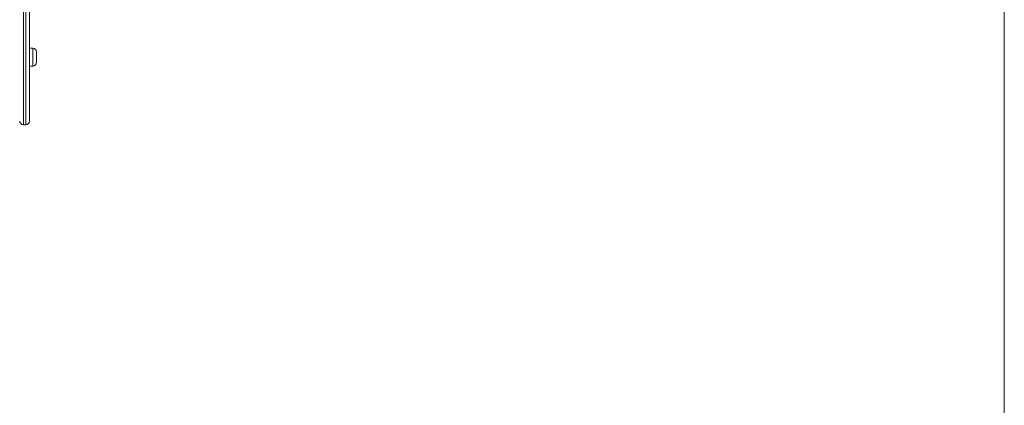
# Model space of a CAD drawing. Units: millimetres. Extents: x 201 to 358, y 83 to 336.
# Drawn here: x 318 to 339, y 126 to 134 of the extents above; entities that cross this region are included whole.
import ezdxf

# ---------------------------------------------------------------- set-up
doc = ezdxf.new("R2010")
doc.units = ezdxf.units.MM
doc.styles.add('SLDTEXTSTYLE0', font='TXT', dxfattribs={"width": 0.663})
doc.dimstyles.new('SLDDIMSTYLE1', dxfattribs={"dimtxt": 8.601025, "dimasz": 8, "dimexe": 0, "dimexo": 0.0625, "dimgap": 2.150256, "dimtad": 0, "dimlfac": 100, "dimrnd": 1e-09, "dimzin": 12, "dimdsep": 46, "dimtxsty": 'SLDTEXTSTYLE0', "dimsah": 1, "dimcen": 0.09, "dimadec": 0, "dimazin": 0, "dimtfac": 1, "dimtofl": 0, "dimtmove": 0, "dimatfit": 3, "dimfxl": 0, "dimfrac": 2, "dimtolj": 1, "dimtzin": 12, "dimarcsym": 0})

# ---------------------------------------------------------------- blocks, each defined once
blk = doc.blocks.new('*D3')
at = {"color": 7, "linetype": 'Continuous', "lineweight": 0}
for p, q in [((230.093, 130.401), (230.093, 88.87)), ((339.242, 126.241), (339.242, 88.87)), ((230.093, 89.87), (267.206, 89.87)), ((339.242, 89.87), (302.129, 89.87))]:
    blk.add_line(p, q, dxfattribs=at)
for points in [[(230.093, 89.87), (238.093, 88.37), (238.093, 91.37)], [(339.242, 89.87), (331.242, 91.37), (331.242, 88.37)]]:
    blk.add_solid(points, dxfattribs=at)
at = {"color": 7, "linetype": 'Continuous', "lineweight": 0, "insert": (268.793, 95.113), "char_height": 9.525, "attachment_point": 1, "style": 'SLDTEXTSTYLE0'}
blk.add_mtext('10900', dxfattribs=at)

msp = doc.modelspace()

# ---------------------------------------------------------------- linework, layer by layer
at = {"color": 7, "linetype": 'Continuous', "lineweight": 15}
for p, q in [((339.24172, 126.24117), (339.24172, 150.97117)), ((318.24106, 138.9408), (318.24106, 132.24117)), ((318.29106, 132.24117), (318.29106, 138.9408)), ((318.37106, 137.57271), (318.37106, 132.32117)), ((318.44106, 133.87696), (318.37106, 133.87696)), ((318.52106, 133.79696), (318.52106, 133.57696)), ((318.37106, 133.49696), (318.44106, 133.49696)), ((318.29106, 132.24117), (318.24106, 132.24117))]:
    msp.add_line(p, q, dxfattribs=at)
at = {"color": 8, "linetype": 'Continuous', "lineweight": 15}
msp.add_line((318.44106, 133.49696), (318.44106, 133.87696), dxfattribs=at)
at = {"color": 7, "linetype": 'Continuous', "lineweight": 15}
for centre, start, end in [((318.44106, 133.79696), 0, 90), ((318.44106, 133.57696), 270, 0), ((318.24106, 132.32117), 180, 270), ((318.29106, 132.32117), 270, 0)]:
    msp.add_arc(centre, 0.08, start, end, dxfattribs=at)

# ---------------------------------------------------------------- dimensions: what is measured, and where the dimension line sits
at = {"color": 7, "linetype": 'Continuous', "lineweight": 0}
dim = msp.add_linear_dim(base=(339.24172, 89.87039), p1=(230.09311, 130.40117), p2=(339.24172, 126.24117), angle=0, dimstyle='SLDDIMSTYLE1', dxfattribs=at)
dim.commit()
dim.dimension.update_dxf_attribs({"geometry": '*D3', "text_midpoint": (284.66741, 89.87039), "dimtype": 160})

doc.saveas('drawing.dxf')
